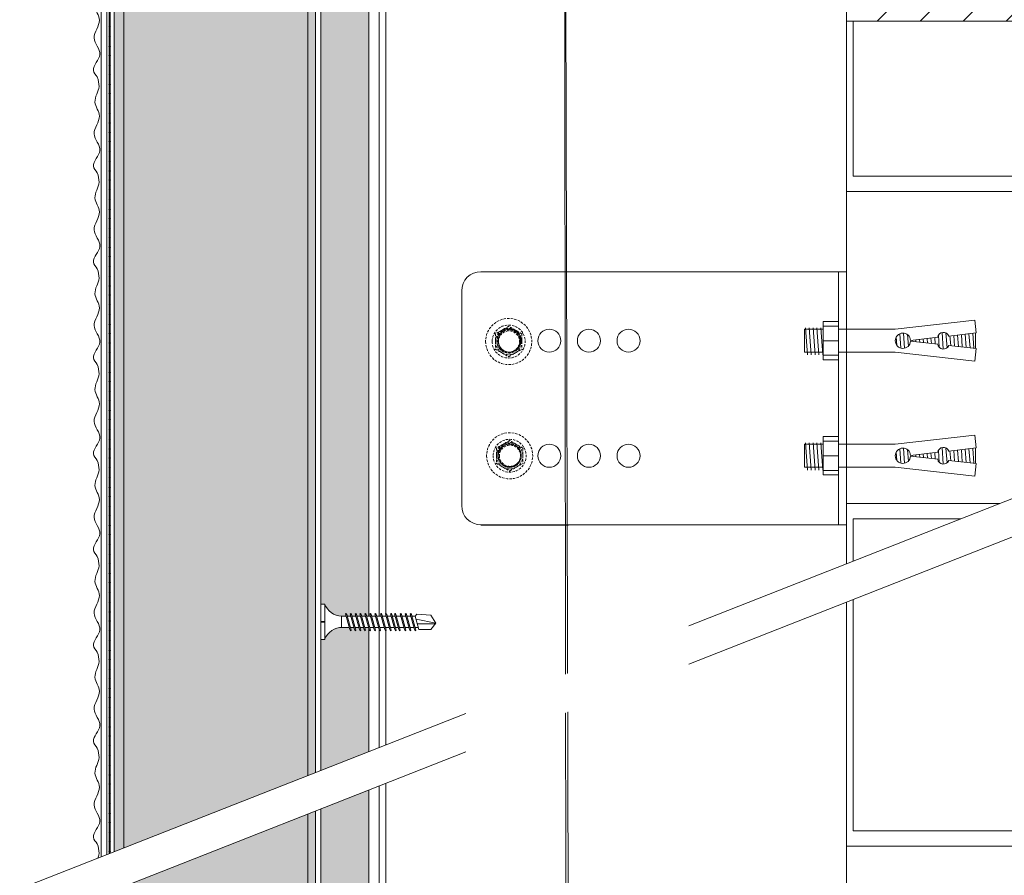
# Model space of a CAD drawing. Units: millimetres. Extents: x 494 to 6434, y 1457 to 6707.
# Drawn here: x 3016 to 3273, y 6118 to 6341 of the extents above; entities that cross this region are included whole.
import ezdxf

# ---------------------------------------------------------------- set-up
doc = ezdxf.new("R2010")
doc.units = ezdxf.units.MM
doc.linetypes.add('DASHED2', pattern=[0.375, 0.25, -0.125])
doc.linetypes.add('HIDDEN2', pattern=[0.1875, 0.125, -0.0625])
for name, color, linetype, lineweight in [('DLS_AlçıLevha', 7, 'Continuous', 13), ('DLS_Duvar_Mevcut', 251, 'Continuous', 0), ('DLS_Hatch', 252, 'Continuous', 0), ('DLS_Hatch_BOARDEX', 30, 'Continuous', 0), ('DLS_Hatch_Mantolama', 252, 'Continuous', 0), ('DLS_Insulation', 44, 'BATTING', 0), ('DLS_Multileader', 254, 'Continuous', 0), ('DLS_Profil', 4, 'Continuous', 0), ('DLS_Sembol', 1, 'Continuous', 0), ('DLS_Vida', 251, 'Continuous', 0)]:
    doc.layers.add(name, color=color, linetype=linetype, lineweight=lineweight)
doc.linetypes.add('BATTING', pattern='A,0.00254,-2.54,[134,ltypeshp.shx,S=2.54,R=0,X=-2.54,Y=0],-5.08,[134,ltypeshp.shx,S=2.54,R=180,X=2.54,Y=0],-2.54', length=10.16254)

# ---------------------------------------------------------------- blocks, each defined once
blk = doc.blocks.new('*U42')
h = blk.add_hatch(color=256)
h.dxf.hatch_style = 1
h.paths.add_polyline_path([(-52.5, 1225), (-52.5, 0), (-50, 0), (-50, 1225)])
h = blk.add_hatch()
h.set_pattern_fill('HONEY', color=256, scale=1.5)
h.set_pattern_definition([(0, (-38058.2494, -7536.4087), (7.14375, 4.12444597), [4.7625, -9.525]), (120, (-38058.2494, -7536.4087), (-7.14375, 4.124446), [4.7625, -9.525]), (60, (-38058.2494, -7536.4087), (2e-08, 8.24889196), [-9.525, 4.7625])])
h.paths.add_polyline_path([(-50, 0), (-2, 0), (-2, 1225), (-50, 1225)])
h = blk.add_hatch(color=256)
h.dxf.hatch_style = 1
h.paths.add_polyline_path([(-2, 0), (0, 0), (0, 1225), (-2, 1225)])
h = blk.add_hatch(color=254)
h.dxf.hatch_style = 1
edge = h.paths.add_edge_path()
edge.add_arc((-53.66, 1013.07), 0.215, 0, 360)
h = blk.add_hatch(color=254)
h.dxf.hatch_style = 1
edge = h.paths.add_edge_path()
edge.add_arc((-53.66, 1010.57), 0.215, 0, 360)
h = blk.add_hatch(color=254)
h.dxf.hatch_style = 1
edge = h.paths.add_edge_path()
edge.add_arc((-53.66, 1008.07), 0.215, 0, 360)
h = blk.add_hatch(color=254)
h.dxf.hatch_style = 1
edge = h.paths.add_edge_path()
edge.add_arc((-53.66, 1005.57), 0.215, 0, 360)
h = blk.add_hatch(color=254)
h.dxf.hatch_style = 1
edge = h.paths.add_edge_path()
edge.add_arc((-53.66, 1003.07), 0.215, 0, 360)
h = blk.add_hatch(color=254)
h.dxf.hatch_style = 1
edge = h.paths.add_edge_path()
edge.add_arc((-53.66, 1000.57), 0.215, 0, 360)
h = blk.add_hatch(color=254)
h.dxf.hatch_style = 1
edge = h.paths.add_edge_path()
edge.add_arc((-53.66, 998.07), 0.215, 0, 360)
h = blk.add_hatch(color=254)
h.dxf.hatch_style = 1
edge = h.paths.add_edge_path()
edge.add_arc((-53.66, 995.57), 0.215, 0, 360)
h = blk.add_hatch(color=254)
h.dxf.hatch_style = 1
edge = h.paths.add_edge_path()
edge.add_arc((-53.66, 993.07), 0.215, 0, 360)
h = blk.add_hatch(color=254)
h.dxf.hatch_style = 1
edge = h.paths.add_edge_path()
edge.add_arc((-53.66, 990.57), 0.215, 0, 360)
h = blk.add_hatch(color=254)
h.dxf.hatch_style = 1
edge = h.paths.add_edge_path()
edge.add_arc((-53.66, 988.07), 0.215, 0, 360)
h = blk.add_hatch(color=254)
h.dxf.hatch_style = 1
edge = h.paths.add_edge_path()
edge.add_arc((-53.66, 985.57), 0.215, 0, 360)
h = blk.add_hatch(color=254)
h.dxf.hatch_style = 1
edge = h.paths.add_edge_path()
edge.add_arc((-53.66, 983.07), 0.215, 0, 360)
h = blk.add_hatch(color=254)
h.dxf.hatch_style = 1
edge = h.paths.add_edge_path()
edge.add_arc((-53.66, 980.57), 0.215, 0, 360)
h = blk.add_hatch(color=254)
h.dxf.hatch_style = 1
edge = h.paths.add_edge_path()
edge.add_arc((-53.66, 978.07), 0.215, 0, 360)
h = blk.add_hatch(color=254)
h.dxf.hatch_style = 1
edge = h.paths.add_edge_path()
edge.add_arc((-53.66, 975.57), 0.215, 0, 360)
h = blk.add_hatch(color=254)
h.dxf.hatch_style = 1
edge = h.paths.add_edge_path()
edge.add_arc((-53.66, 973.07), 0.215, 0, 360)
h = blk.add_hatch(color=254)
h.dxf.hatch_style = 1
edge = h.paths.add_edge_path()
edge.add_arc((-53.66, 970.57), 0.215, 0, 360)
h = blk.add_hatch(color=254)
h.dxf.hatch_style = 1
edge = h.paths.add_edge_path()
edge.add_arc((-53.66, 968.07), 0.215, 0, 360)
h = blk.add_hatch(color=254)
h.dxf.hatch_style = 1
edge = h.paths.add_edge_path()
edge.add_arc((-53.66, 965.57), 0.215, 0, 360)
h = blk.add_hatch(color=254)
h.dxf.hatch_style = 1
edge = h.paths.add_edge_path()
edge.add_arc((-53.66, 963.07), 0.215, 0, 360)
h = blk.add_hatch(color=254)
h.dxf.hatch_style = 1
edge = h.paths.add_edge_path()
edge.add_arc((-53.66, 960.57), 0.215, 0, 360)
h = blk.add_hatch(color=254)
h.dxf.hatch_style = 1
edge = h.paths.add_edge_path()
edge.add_arc((-53.66, 958.07), 0.215, 0, 360)
h = blk.add_hatch(color=254)
h.dxf.hatch_style = 1
edge = h.paths.add_edge_path()
edge.add_arc((-53.66, 955.57), 0.215, 0, 360)
h = blk.add_hatch(color=254)
h.dxf.hatch_style = 1
edge = h.paths.add_edge_path()
edge.add_arc((-53.66, 953.07), 0.215, 0, 360)
h = blk.add_hatch(color=254)
h.dxf.hatch_style = 1
edge = h.paths.add_edge_path()
edge.add_arc((-53.66, 950.57), 0.215, 0, 360)
h = blk.add_hatch(color=254)
h.dxf.hatch_style = 1
edge = h.paths.add_edge_path()
edge.add_arc((-53.66, 948.07), 0.215, 0, 360)
h = blk.add_hatch(color=254)
h.dxf.hatch_style = 1
edge = h.paths.add_edge_path()
edge.add_arc((-53.66, 945.57), 0.215, 0, 360)
h = blk.add_hatch(color=254)
h.dxf.hatch_style = 1
edge = h.paths.add_edge_path()
edge.add_arc((-53.66, 943.07), 0.215, 0, 360)
h = blk.add_hatch(color=254)
h.dxf.hatch_style = 1
edge = h.paths.add_edge_path()
edge.add_arc((-53.66, 940.57), 0.215, 0, 360)
h = blk.add_hatch(color=254)
h.dxf.hatch_style = 1
edge = h.paths.add_edge_path()
edge.add_arc((-53.66, 938.07), 0.215, 0, 360)
h = blk.add_hatch(color=254)
h.dxf.hatch_style = 1
edge = h.paths.add_edge_path()
edge.add_arc((-53.66, 935.57), 0.215, 0, 360)
h = blk.add_hatch(color=254)
h.dxf.hatch_style = 1
edge = h.paths.add_edge_path()
edge.add_arc((-53.66, 933.07), 0.215, 0, 360)
h = blk.add_hatch(color=254)
h.dxf.hatch_style = 1
edge = h.paths.add_edge_path()
edge.add_arc((-53.66, 930.57), 0.215, 0, 360)
h = blk.add_hatch(color=254)
h.dxf.hatch_style = 1
edge = h.paths.add_edge_path()
edge.add_arc((-53.66, 928.07), 0.215, 0, 360)
h = blk.add_hatch(color=254)
h.dxf.hatch_style = 1
edge = h.paths.add_edge_path()
edge.add_arc((-53.66, 925.57), 0.215, 0, 360)
h = blk.add_hatch(color=254)
h.dxf.hatch_style = 1
edge = h.paths.add_edge_path()
edge.add_arc((-53.66, 923.07), 0.215, 0, 360)
h = blk.add_hatch(color=254)
h.dxf.hatch_style = 1
edge = h.paths.add_edge_path()
edge.add_arc((-53.66, 920.57), 0.215, 0, 360)
h = blk.add_hatch(color=254)
h.dxf.hatch_style = 1
edge = h.paths.add_edge_path()
edge.add_arc((-53.66, 918.07), 0.215, 0, 360)
h = blk.add_hatch(color=254)
h.dxf.hatch_style = 1
edge = h.paths.add_edge_path()
edge.add_arc((-53.66, 915.57), 0.215, 0, 360)
h = blk.add_hatch(color=254)
h.dxf.hatch_style = 1
edge = h.paths.add_edge_path()
edge.add_arc((-53.66, 913.07), 0.215, 0, 360)
h = blk.add_hatch(color=254)
h.dxf.hatch_style = 1
edge = h.paths.add_edge_path()
edge.add_arc((-53.66, 910.57), 0.215, 0, 360)
h = blk.add_hatch(color=254)
h.dxf.hatch_style = 1
edge = h.paths.add_edge_path()
edge.add_arc((-53.66, 908.07), 0.215, 0, 360)
h = blk.add_hatch(color=254)
h.dxf.hatch_style = 1
edge = h.paths.add_edge_path()
edge.add_arc((-53.66, 905.57), 0.215, 0, 360)
h = blk.add_hatch(color=254)
h.dxf.hatch_style = 1
edge = h.paths.add_edge_path()
edge.add_arc((-53.66, 903.07), 0.215, 0, 360)
h = blk.add_hatch(color=254)
h.dxf.hatch_style = 1
edge = h.paths.add_edge_path()
edge.add_arc((-53.66, 900.57), 0.215, 0, 360)
h = blk.add_hatch(color=254)
h.dxf.hatch_style = 1
edge = h.paths.add_edge_path()
edge.add_arc((-53.66, 898.07), 0.215, 0, 360)
h = blk.add_hatch(color=254)
h.dxf.hatch_style = 1
edge = h.paths.add_edge_path()
edge.add_arc((-53.66, 895.57), 0.215, 0, 360)
h = blk.add_hatch(color=254)
h.dxf.hatch_style = 1
edge = h.paths.add_edge_path()
edge.add_arc((-53.66, 893.07), 0.215, 0, 360)
h = blk.add_hatch(color=254)
h.dxf.hatch_style = 1
edge = h.paths.add_edge_path()
edge.add_arc((-53.66, 890.57), 0.215, 0, 360)
h = blk.add_hatch(color=254)
h.dxf.hatch_style = 1
edge = h.paths.add_edge_path()
edge.add_arc((-53.66, 888.07), 0.215, 0, 360)
h = blk.add_hatch(color=254)
h.dxf.hatch_style = 1
edge = h.paths.add_edge_path()
edge.add_arc((-53.66, 885.57), 0.215, 0, 360)
h = blk.add_hatch(color=254)
h.dxf.hatch_style = 1
edge = h.paths.add_edge_path()
edge.add_arc((-53.66, 883.07), 0.215, 0, 360)
h = blk.add_hatch(color=254)
h.dxf.hatch_style = 1
edge = h.paths.add_edge_path()
edge.add_arc((-53.66, 880.57), 0.215, 0, 360)
h = blk.add_hatch(color=254)
h.dxf.hatch_style = 1
edge = h.paths.add_edge_path()
edge.add_arc((-53.66, 878.07), 0.215, 0, 360)
h = blk.add_hatch(color=254)
h.dxf.hatch_style = 1
edge = h.paths.add_edge_path()
edge.add_arc((-53.66, 875.57), 0.215, 0, 360)
h = blk.add_hatch(color=254)
h.dxf.hatch_style = 1
edge = h.paths.add_edge_path()
edge.add_arc((-53.66, 873.07), 0.215, 0, 360)
h = blk.add_hatch(color=254)
h.dxf.hatch_style = 1
edge = h.paths.add_edge_path()
edge.add_arc((-53.66, 870.57), 0.215, 0, 360)
h = blk.add_hatch(color=254)
h.dxf.hatch_style = 1
edge = h.paths.add_edge_path()
edge.add_arc((-53.66, 868.07), 0.215, 0, 360)
h = blk.add_hatch(color=254)
h.dxf.hatch_style = 1
edge = h.paths.add_edge_path()
edge.add_arc((-53.66, 865.57), 0.215, 0, 360)
h = blk.add_hatch(color=254)
h.dxf.hatch_style = 1
edge = h.paths.add_edge_path()
edge.add_arc((-53.66, 863.07), 0.215, 0, 360)
h = blk.add_hatch(color=254)
h.dxf.hatch_style = 1
edge = h.paths.add_edge_path()
edge.add_arc((-53.66, 860.57), 0.215, 0, 360)
h = blk.add_hatch(color=254)
h.dxf.hatch_style = 1
edge = h.paths.add_edge_path()
edge.add_arc((-53.66, 858.07), 0.215, 0, 360)
h = blk.add_hatch(color=254)
h.dxf.hatch_style = 1
edge = h.paths.add_edge_path()
edge.add_arc((-53.66, 855.57), 0.215, 0, 360)
h = blk.add_hatch(color=254)
h.dxf.hatch_style = 1
edge = h.paths.add_edge_path()
edge.add_arc((-53.66, 853.07), 0.215, 0, 360)
h = blk.add_hatch(color=254)
h.dxf.hatch_style = 1
edge = h.paths.add_edge_path()
edge.add_arc((-53.66, 850.57), 0.215, 0, 360)
h = blk.add_hatch(color=254)
h.dxf.hatch_style = 1
edge = h.paths.add_edge_path()
edge.add_arc((-53.66, 848.07), 0.215, 0, 360)
h = blk.add_hatch(color=254)
h.dxf.hatch_style = 1
edge = h.paths.add_edge_path()
edge.add_arc((-53.66, 845.57), 0.215, 0, 360)
h = blk.add_hatch(color=254)
h.dxf.hatch_style = 1
edge = h.paths.add_edge_path()
edge.add_arc((-53.66, 843.07), 0.215, 0, 360)
h = blk.add_hatch(color=254)
h.dxf.hatch_style = 1
edge = h.paths.add_edge_path()
edge.add_arc((-53.66, 840.57), 0.215, 0, 360)
h = blk.add_hatch(color=254)
h.dxf.hatch_style = 1
edge = h.paths.add_edge_path()
edge.add_arc((-53.66, 838.07), 0.215, 0, 360)
h = blk.add_hatch(color=254)
h.dxf.hatch_style = 1
edge = h.paths.add_edge_path()
edge.add_arc((-53.66, 835.57), 0.215, 0, 360)
h = blk.add_hatch(color=254)
h.dxf.hatch_style = 1
edge = h.paths.add_edge_path()
edge.add_arc((-53.66, 833.07), 0.215, 0, 360)
h = blk.add_hatch(color=254)
h.dxf.hatch_style = 1
edge = h.paths.add_edge_path()
edge.add_arc((-53.66, 830.57), 0.215, 0, 360)
h = blk.add_hatch(color=254)
h.dxf.hatch_style = 1
edge = h.paths.add_edge_path()
edge.add_arc((-53.66, 828.07), 0.215, 0, 360)
h = blk.add_hatch(color=254)
h.dxf.hatch_style = 1
edge = h.paths.add_edge_path()
edge.add_arc((-53.66, 825.57), 0.215, 0, 360)
h = blk.add_hatch(color=254)
h.dxf.hatch_style = 1
edge = h.paths.add_edge_path()
edge.add_arc((-53.66, 823.07), 0.215, 0, 360)
h = blk.add_hatch(color=254)
h.dxf.hatch_style = 1
edge = h.paths.add_edge_path()
edge.add_arc((-53.66, 820.57), 0.215, 0, 360)
h = blk.add_hatch(color=254)
h.dxf.hatch_style = 1
edge = h.paths.add_edge_path()
edge.add_arc((-53.66, 818.07), 0.215, 0, 360)
h = blk.add_hatch(color=254)
h.dxf.hatch_style = 1
edge = h.paths.add_edge_path()
edge.add_arc((-53.66, 815.57), 0.215, 0, 360)
h = blk.add_hatch(color=254)
h.dxf.hatch_style = 1
edge = h.paths.add_edge_path()
edge.add_arc((-53.66, 813.07), 0.215, 0, 360)
h = blk.add_hatch(color=254)
h.dxf.hatch_style = 1
edge = h.paths.add_edge_path()
edge.add_arc((-53.66, 810.57), 0.215, 0, 360)
h = blk.add_hatch(color=254)
h.dxf.hatch_style = 1
edge = h.paths.add_edge_path()
edge.add_arc((-53.66, 808.07), 0.215, 0, 360)
h = blk.add_hatch(color=254)
h.dxf.hatch_style = 1
edge = h.paths.add_edge_path()
edge.add_arc((-53.66, 805.57), 0.215, 0, 360)
h = blk.add_hatch(color=254)
h.dxf.hatch_style = 1
edge = h.paths.add_edge_path()
edge.add_arc((-53.66, 803.07), 0.215, 0, 360)
h = blk.add_hatch(color=254)
h.dxf.hatch_style = 1
edge = h.paths.add_edge_path()
edge.add_arc((-53.66, 800.57), 0.215, 0, 360)
h = blk.add_hatch(color=254)
h.dxf.hatch_style = 1
edge = h.paths.add_edge_path()
edge.add_arc((-53.66, 798.07), 0.215, 0, 360)
h = blk.add_hatch(color=254)
h.dxf.hatch_style = 1
edge = h.paths.add_edge_path()
edge.add_arc((-53.66, 795.57), 0.215, 0, 360)
h = blk.add_hatch(color=254)
h.dxf.hatch_style = 1
edge = h.paths.add_edge_path()
edge.add_arc((-53.66, 793.07), 0.215, 0, 360)
for points in [[(-55.89, 1225), (-55.89, 0), (-54.39, 0), (-54.39, 1225)], [(-53.52, 1225), (-53.52, -0.04), (-53.8, -0.04), (-53.8, 1225)], [(-52.5, 1225), (-52.5, 0), (-50, 0), (-50, 1225)], [(-50, 0), (-2, 0), (-2, 1225), (-50, 1225)], [(-2, 0), (0, 0), (0, 1225), (-2, 1225)]]:
    blk.add_lwpolyline(points, close=True)
for centre in [(-53.66, 1013.07), (-53.66, 1010.57), (-53.66, 1008.07), (-53.66, 1005.57), (-53.66, 1003.07), (-53.66, 1000.57), (-53.66, 998.07), (-53.66, 995.57), (-53.66, 993.07), (-53.66, 990.57), (-53.66, 988.07), (-53.66, 985.57), (-53.66, 983.07), (-53.66, 980.57), (-53.66, 978.07), (-53.66, 975.57), (-53.66, 973.07), (-53.66, 970.57), (-53.66, 968.07), (-53.66, 965.57), (-53.66, 963.07), (-53.66, 960.57), (-53.66, 958.07), (-53.66, 955.57), (-53.66, 953.07), (-53.66, 950.57), (-53.66, 948.07), (-53.66, 945.57), (-53.66, 943.07), (-53.66, 940.57), (-53.66, 938.07), (-53.66, 935.57), (-53.66, 933.07), (-53.66, 930.57), (-53.66, 928.07), (-53.66, 925.57), (-53.66, 923.07), (-53.66, 920.57), (-53.66, 918.07), (-53.66, 915.57), (-53.66, 913.07), (-53.66, 910.57), (-53.66, 908.07), (-53.66, 905.57), (-53.66, 903.07), (-53.66, 900.57), (-53.66, 898.07), (-53.66, 895.57), (-53.66, 893.07), (-53.66, 890.57), (-53.66, 888.07), (-53.66, 885.57), (-53.66, 883.07), (-53.66, 880.57), (-53.66, 878.07), (-53.66, 875.57), (-53.66, 873.07), (-53.66, 870.57), (-53.66, 868.07), (-53.66, 865.57), (-53.66, 863.07), (-53.66, 860.57), (-53.66, 858.07), (-53.66, 855.57), (-53.66, 853.07), (-53.66, 850.57), (-53.66, 848.07), (-53.66, 845.57), (-53.66, 843.07), (-53.66, 840.57), (-53.66, 838.07), (-53.66, 835.57), (-53.66, 833.07), (-53.66, 830.57), (-53.66, 828.07), (-53.66, 825.57), (-53.66, 823.07), (-53.66, 820.57), (-53.66, 818.07), (-53.66, 815.57), (-53.66, 813.07), (-53.66, 810.57), (-53.66, 808.07), (-53.66, 805.57), (-53.66, 803.07), (-53.66, 800.57), (-53.66, 798.07), (-53.66, 795.57), (-53.66, 793.07)]:
    blk.add_circle(centre, 0.215)
at = {"color": 6, "transparency": 33554559}
for points in [[(-56.89, 1000), (-57.89, 1001.73), (-56.23, 1005.84), (-57.72, 1010.18), (-56.35, 1014.81), (-57.5, 1018.47), (-56.45, 1022.56), (-56.89, 1025)], [(-56.89, 975), (-57.89, 976.73), (-56.23, 980.84), (-57.72, 985.18), (-56.35, 989.81), (-57.5, 993.47), (-56.45, 997.56), (-56.89, 1000)], [(-56.89, 950), (-57.89, 951.73), (-56.23, 955.84), (-57.72, 960.18), (-56.35, 964.81), (-57.5, 968.47), (-56.45, 972.56), (-56.89, 975)], [(-56.89, 925), (-57.89, 926.73), (-56.23, 930.84), (-57.72, 935.18), (-56.35, 939.81), (-57.5, 943.47), (-56.45, 947.56), (-56.89, 950)], [(-56.89, 900), (-57.89, 901.73), (-56.23, 905.84), (-57.72, 910.18), (-56.35, 914.81), (-57.5, 918.47), (-56.45, 922.56), (-56.89, 925)], [(-56.89, 875), (-57.89, 876.73), (-56.23, 880.84), (-57.72, 885.18), (-56.35, 889.81), (-57.5, 893.47), (-56.45, 897.56), (-56.89, 900)], [(-56.89, 850), (-57.89, 851.73), (-56.23, 855.84), (-57.72, 860.18), (-56.35, 864.81), (-57.5, 868.47), (-56.45, 872.56), (-56.89, 875)], [(-56.89, 825), (-57.89, 826.73), (-56.23, 830.84), (-57.72, 835.18), (-56.35, 839.81), (-57.5, 843.47), (-56.45, 847.56), (-56.89, 850)], [(-56.89, 800), (-57.89, 801.73), (-56.23, 805.84), (-57.72, 810.18), (-56.35, 814.81), (-57.5, 818.47), (-56.45, 822.56), (-56.89, 825)], [(-56.89, 775), (-57.89, 776.73), (-56.23, 780.84), (-57.72, 785.18), (-56.35, 789.81), (-57.5, 793.47), (-56.45, 797.56), (-56.89, 800)]]:
    blk.add_spline(points, degree=3, dxfattribs=at)
blk = doc.blocks.new('*U56')
at = {"layer": 'DLS_Hatch_BOARDEX'}
h = blk.add_hatch(dxfattribs=at)
h.set_pattern_fill('AR-SAND', color=256, scale=0.01, style=0)
h.set_pattern_definition([(37.5, (-100.95805, 0), (-0.0160003, 0.4894132), [0, -0.38608, 0, -0.4318, 0, -0.41275]), (7.5, (-100.95805, 0), (0.4495233, 0.716825), [0, -0.20828, 0, -0.34798, 0, -0.13335]), (327.5, (-101.27047, 0), (0.7909924, 0.0014372), [0, -0.127, 0, -0.4572, 0, -0.5969]), (317.5, (-101.2705, 0), (0.7635565, 0.2229293), [0, -0.0635, 0, -0.29972, 0, -0.3429])])
h.paths.add_polyline_path([(27.597, 1.25), (-73.52, 1.25), (-73.52, 0), (27.597, 0)])
at = {"layer": 'DLS_AlçıLevha'}
blk.add_lwpolyline([(27.597, 1.25), (-73.52, 1.25), (-73.52, 0), (27.597, 0)], close=True, dxfattribs=at)
blk = doc.blocks.new('DLS_Vida_BOARDEX_30')
blk.add_wipeout([(-0.1, 0), (-0.126, 0.06), (-0.171, 0.126), (-0.223, 0.184), (-0.295, 0.237), (-0.354, 0.268), (-0.425, 0.296), (-0.502, 0.311), (-0.566, 0.312), (-0.738, 0.312), (-0.753, 0.256), (-0.772, 0.225), (-0.787, 0.241), (-0.767, 0.312), (-0.865, 0.312), (-0.88, 0.256), (-0.899, 0.225), (-0.914, 0.241), (-0.894, 0.312), (-0.992, 0.312), (-1.007, 0.256), (-1.026, 0.225), (-1.041, 0.241), (-1.021, 0.312), (-1.119, 0.312), (-1.134, 0.256), (-1.153, 0.225), (-1.168, 0.241), (-1.148, 0.312), (-1.246, 0.312), (-1.261, 0.256), (-1.28, 0.225), (-1.295, 0.241), (-1.275, 0.312), (-1.373, 0.312), (-1.388, 0.256), (-1.407, 0.225), (-1.422, 0.241), (-1.402, 0.312), (-1.506, 0.312), (-1.521, 0.256), (-1.54, 0.225), (-1.555, 0.241), (-1.535, 0.312), (-1.654, 0.312), (-1.67, 0.256), (-1.688, 0.225), (-1.704, 0.241), (-1.684, 0.312), (-1.781, 0.312), (-1.797, 0.256), (-1.815, 0.225), (-1.831, 0.241), (-1.811, 0.312), (-1.914, 0.312), (-1.93, 0.256), (-1.948, 0.225), (-1.964, 0.241), (-1.944, 0.312), (-2.019, 0.312), (-2.035, 0.256), (-2.053, 0.225), (-2.069, 0.241), (-2.049, 0.312), (-2.168, 0.312), (-2.184, 0.256), (-2.202, 0.225), (-2.218, 0.241), (-2.198, 0.312), (-2.295, 0.312), (-2.311, 0.256), (-2.329, 0.225), (-2.345, 0.241), (-2.325, 0.312), (-2.428, 0.312), (-2.444, 0.256), (-2.462, 0.225), (-2.478, 0.241), (-2.458, 0.312), (-2.536, 0.312), (-2.555, 0.256), (-2.867, 0.256), (-3, 0.424), (-2.867, 0.633), (-2.503, 0.66), (-2.459, 0.607), (-2.375, 0.607), (-2.364, 0.648), (-2.346, 0.679), (-2.33, 0.663), (-2.346, 0.607), (-2.242, 0.607), (-2.231, 0.648), (-2.213, 0.679), (-2.197, 0.663), (-2.213, 0.607), (-2.115, 0.607), (-2.104, 0.648), (-2.086, 0.679), (-2.07, 0.663), (-2.086, 0.607), (-1.967, 0.607), (-1.956, 0.648), (-1.937, 0.679), (-1.922, 0.663), (-1.937, 0.607), (-1.862, 0.607), (-1.851, 0.648), (-1.832, 0.679), (-1.817, 0.663), (-1.832, 0.607), (-1.729, 0.607), (-1.718, 0.648), (-1.699, 0.679), (-1.684, 0.663), (-1.699, 0.607), (-1.602, 0.607), (-1.591, 0.648), (-1.572, 0.679), (-1.557, 0.663), (-1.572, 0.607), (-1.453, 0.607), (-1.442, 0.648), (-1.424, 0.679), (-1.408, 0.663), (-1.424, 0.607), (-1.32, 0.607), (-1.309, 0.648), (-1.291, 0.679), (-1.275, 0.663), (-1.291, 0.607), (-1.193, 0.607), (-1.182, 0.648), (-1.164, 0.679), (-1.148, 0.663), (-1.164, 0.607), (-1.066, 0.608), (-1.055, 0.648), (-1.037, 0.679), (-1.021, 0.663), (-1.037, 0.608), (-0.939, 0.608), (-0.928, 0.648), (-0.91, 0.679), (-0.894, 0.663), (-0.91, 0.608), (-0.812, 0.608), (-0.801, 0.648), (-0.783, 0.679), (-0.767, 0.663), (-0.783, 0.608), (-0.685, 0.608), (-0.674, 0.648), (-0.656, 0.679), (-0.64, 0.663), (-0.656, 0.608), (-0.54, 0.608), (-0.485, 0.615), (-0.425, 0.627), (-0.351, 0.656), (-0.3, 0.681), (-0.24, 0.723), (-0.186, 0.776), (-0.128, 0.858), (-0.1, 0.92), (0, 0.92), (0, 0.47), (-0.1, 0.47), (-0.1, 0.45), (0, 0.45), (0, 0)])
for p, q in [((-0.1, 0.92), (-0.1, 0)), ((0, 0.92), (0, 0.47)), ((-3, 0.424), (-2.482, 0.525)), ((-2.459, 0.607), (-2.555, 0.256)), ((-2.503, 0.66), (-2.459, 0.607)), ((-2.364, 0.648), (-2.478, 0.241)), ((-2.375, 0.607), (-2.459, 0.607)), ((-2.33, 0.663), (-2.444, 0.256)), ((-2.364, 0.648), (-2.346, 0.679)), ((-2.346, 0.679), (-2.33, 0.663)), ((-2.242, 0.607), (-2.346, 0.607)), ((-2.231, 0.648), (-2.345, 0.241)), ((-2.197, 0.663), (-2.311, 0.256)), ((-2.231, 0.648), (-2.213, 0.679)), ((-2.104, 0.648), (-2.218, 0.241)), ((-2.213, 0.679), (-2.197, 0.663)), ((-2.115, 0.607), (-2.213, 0.607)), ((-2.07, 0.663), (-2.184, 0.256)), ((-2.086, 0.679), (-2.104, 0.648)), ((-2.086, 0.679), (-2.07, 0.663)), ((-1.967, 0.607), (-2.086, 0.607)), ((-1.956, 0.648), (-2.069, 0.241)), ((-1.922, 0.663), (-2.035, 0.256)), ((-1.851, 0.648), (-1.964, 0.241)), ((-1.956, 0.648), (-1.937, 0.679)), ((-1.937, 0.679), (-1.922, 0.663)), ((-1.862, 0.607), (-1.937, 0.607)), ((-1.817, 0.663), (-1.93, 0.256)), ((-1.851, 0.648), (-1.832, 0.679)), ((-1.832, 0.679), (-1.817, 0.663)), ((-1.729, 0.607), (-1.832, 0.607)), ((-1.718, 0.648), (-1.831, 0.241)), ((-1.684, 0.663), (-1.797, 0.256)), ((-1.731, 0.607), (-1.737, 0.607)), ((-1.718, 0.648), (-1.699, 0.679)), ((-1.591, 0.648), (-1.704, 0.241)), ((-1.699, 0.679), (-1.684, 0.663)), ((-1.602, 0.607), (-1.699, 0.607)), ((-1.557, 0.663), (-1.67, 0.256)), ((-1.572, 0.679), (-1.591, 0.648)), ((-1.572, 0.679), (-1.557, 0.663)), ((-1.453, 0.607), (-1.572, 0.607)), ((-1.442, 0.648), (-1.555, 0.241)), ((-1.408, 0.663), (-1.521, 0.256)), ((-1.442, 0.648), (-1.424, 0.679)), ((-1.424, 0.679), (-1.408, 0.663)), ((-1.32, 0.607), (-1.424, 0.607)), ((-1.309, 0.648), (-1.422, 0.241)), ((-1.275, 0.663), (-1.388, 0.256)), ((-1.309, 0.648), (-1.291, 0.679)), ((-1.182, 0.648), (-1.295, 0.241)), ((-1.291, 0.679), (-1.275, 0.663)), ((-1.193, 0.607), (-1.291, 0.607)), ((-1.148, 0.663), (-1.261, 0.256)), ((-1.164, 0.679), (-1.182, 0.648)), ((-1.055, 0.648), (-1.168, 0.241)), ((-1.164, 0.679), (-1.148, 0.663)), ((-1.066, 0.608), (-1.164, 0.607)), ((-1.021, 0.663), (-1.134, 0.256)), ((-1.037, 0.679), (-1.055, 0.648)), ((-0.928, 0.648), (-1.041, 0.241)), ((-1.037, 0.679), (-1.021, 0.663)), ((-0.939, 0.608), (-1.037, 0.608)), ((-0.894, 0.663), (-1.007, 0.256)), ((-0.91, 0.679), (-0.928, 0.648)), ((-0.801, 0.648), (-0.914, 0.241)), ((-0.91, 0.679), (-0.894, 0.663)), ((-0.812, 0.608), (-0.91, 0.608)), ((-0.767, 0.663), (-0.88, 0.256)), ((-0.783, 0.679), (-0.801, 0.648)), ((-0.674, 0.648), (-0.787, 0.241)), ((-0.783, 0.679), (-0.767, 0.663)), ((-0.685, 0.608), (-0.783, 0.608)), ((-0.64, 0.663), (-0.753, 0.256)), ((-0.656, 0.679), (-0.674, 0.648)), ((-0.656, 0.679), (-0.64, 0.663)), ((-0.54, 0.608), (-0.656, 0.608)), ((-0.54, 0.608), (-0.54, 0.312)), ((-2.513, 0.409), (-2.988, 0.409)), ((-2.458, 0.312), (-2.536, 0.312)), ((-2.325, 0.312), (-2.428, 0.312)), ((-2.198, 0.312), (-2.295, 0.312)), ((-2.049, 0.312), (-2.168, 0.312)), ((-1.944, 0.312), (-2.019, 0.312)), ((-1.812, 0.312), (-1.914, 0.312)), ((-1.811, 0.312), (-1.812, 0.312)), ((-1.684, 0.312), (-1.781, 0.312)), ((-1.535, 0.312), (-1.654, 0.312)), ((-1.402, 0.312), (-1.506, 0.312)), ((-1.275, 0.312), (-1.373, 0.312)), ((-1.148, 0.312), (-1.246, 0.312)), ((-1.021, 0.312), (-1.119, 0.312)), ((-0.894, 0.312), (-0.992, 0.312)), ((-0.767, 0.312), (-0.865, 0.312)), ((-0.566, 0.312), (-0.738, 0.312)), ((0, 0.47), (-0.1, 0.47)), ((-0.1, 0.45), (0, 0.45)), ((0, 0.45), (0, 0)), ((-2.478, 0.241), (-2.462, 0.225)), ((-2.462, 0.225), (-2.444, 0.256)), ((-2.345, 0.241), (-2.329, 0.225)), ((-2.329, 0.225), (-2.311, 0.256)), ((-2.218, 0.241), (-2.202, 0.225)), ((-2.202, 0.225), (-2.184, 0.256)), ((-2.069, 0.241), (-2.053, 0.225)), ((-2.053, 0.225), (-2.035, 0.256)), ((-1.964, 0.241), (-1.948, 0.225)), ((-1.948, 0.225), (-1.93, 0.256)), ((-1.831, 0.241), (-1.815, 0.225)), ((-1.815, 0.225), (-1.797, 0.256)), ((-1.704, 0.241), (-1.688, 0.225)), ((-1.688, 0.225), (-1.67, 0.256)), ((-1.555, 0.241), (-1.54, 0.225)), ((-1.54, 0.225), (-1.521, 0.256)), ((-1.422, 0.241), (-1.407, 0.225)), ((-1.407, 0.225), (-1.388, 0.256)), ((-1.295, 0.241), (-1.28, 0.225)), ((-1.28, 0.225), (-1.261, 0.256)), ((-1.168, 0.241), (-1.153, 0.225)), ((-1.153, 0.225), (-1.134, 0.256)), ((-1.041, 0.241), (-1.026, 0.225)), ((-1.026, 0.225), (-1.007, 0.256)), ((-0.914, 0.241), (-0.899, 0.225)), ((-0.899, 0.225), (-0.88, 0.256)), ((-0.787, 0.241), (-0.772, 0.225)), ((-0.772, 0.225), (-0.753, 0.256)), ((0, 0), (-0.1, 0))]:
    blk.add_line(p, q)
for points in [[(0, 0.92), (-0.1, 0.92)], [(-2.503, 0.66), (-2.867, 0.633), (-3, 0.424)], [(-2.555, 0.256), (-2.867, 0.256), (-3, 0.424)]]:
    blk.add_lwpolyline(points)
for centre, start, end in [((-0.558, 1.099), 272.1282, 338.6164), ((-0.558, -0.179), 21.3836, 90.9393)]:
    blk.add_arc(centre, 0.492, start, end)
blk = doc.blocks.new('DLS_LBraket100_Kesit_Boardex')
for p, q in [((-28, 100.36), (28, 100.36)), ((-33, 95.36), (-33, 0)), ((33, 95.36), (33, 0))]:
    blk.add_line(p, q)
at = {"ltscale": 0.5}
for p, q in [((33, 2.11), (-33, 2.11)), ((33, 0), (-33, 0))]:
    blk.add_line(p, q, dxfattribs=at)
for centre in [(-15, 87.86), (15, 87.86), (-15, 77.52), (15, 77.52), (-15, 67.19), (15, 67.19), (-15, 56.86), (15, 56.86)]:
    blk.add_circle(centre, 3)
for centre, start, end in [((-28, 95.36), 90, 180), ((28, 95.36), 0, 90)]:
    blk.add_arc(centre, 5, start, end)
blk = doc.blocks.new('DLS_Vida_DRILLEX_Sapkalı')
at = {"linetype": 'HIDDEN2', "ltscale": 0.5}
for centre, radius in [((0, 0), 0.602), ((0, 0), 0.43), ((-0.007, -0.02), 0.303), ((0, 0), 0.303), ((0.008, 0), 0.276)]:
    blk.add_circle(centre, radius, dxfattribs=at)
for start, end in [(120, 180), (60, 120), (0, 60), (180, 240), (300, 0), (240, 300)]:
    blk.add_arc((0, 0), 0.344, start, end, dxfattribs=at)
for points in [[(-0.344, 0.198), (-0.288, 0.231), (-0.23, 0.264), (-0.172, 0.298)], [(0, 0.397), (0, 0.397), (0, 0.403), (0, 0.412)], [(0, 0.397), (0.056, 0.364), (0.113, 0.332), (0.172, 0.298)], [(-0.344, 0.198), (-0.344, 0.198), (-0.349, 0.202), (-0.357, 0.206)], [(0.344, 0.198), (0.344, 0.198), (0.349, 0.202), (0.357, 0.206)], [(-0.344, -0.198), (-0.344, -0.198), (-0.349, -0.202), (-0.357, -0.206)], [(0.344, -0.198), (0.288, -0.231), (0.23, -0.264), (0.172, -0.298)], [(0.344, -0.198), (0.344, -0.198), (0.349, -0.202), (0.357, -0.206)], [(0, -0.397), (-0.056, -0.364), (-0.113, -0.332), (-0.172, -0.298)], [(0, -0.397), (0, -0.397), (0, -0.403), (0, -0.412)]]:
    blk.add_open_spline(points, degree=3, dxfattribs=at)
for points in [[(-0.172, 0.298), (-0.143, 0.315), (-0.114, 0.331), (-0.056, 0.364), (-0.028, 0.381), (0, 0.397)], [(0.172, 0.298), (0.201, 0.281), (0.23, 0.264), (0.287, 0.231), (0.316, 0.215), (0.344, 0.198)], [(-0.344, 0), (-0.344, 0.034), (-0.344, 0.068), (-0.344, 0.134), (-0.344, 0.166), (-0.344, 0.198)], [(-0.344, -0.198), (-0.344, -0.166), (-0.344, -0.133), (-0.344, -0.067), (-0.344, -0.034), (-0.344, 0)], [(0.344, 0), (0.344, 0.034), (0.344, 0.068), (0.344, 0.134), (0.344, 0.166), (0.344, 0.198)], [(0.344, -0.198), (0.344, -0.166), (0.344, -0.133), (0.344, -0.067), (0.344, -0.034), (0.344, 0)], [(-0.172, -0.298), (-0.201, -0.281), (-0.23, -0.264), (-0.287, -0.231), (-0.316, -0.215), (-0.344, -0.198)], [(0.172, -0.298), (0.143, -0.315), (0.114, -0.331), (0.056, -0.364), (0.028, -0.381), (0, -0.397)]]:
    blk.add_open_spline(points, degree=3, knots=[0, 0, 0, 0, 0.5, 0.5, 1, 1, 1, 1], dxfattribs=at)
blk = doc.blocks.new('DLS_LBraket_Kesit_Set')
at = {"layer": 'DLS_Profil', "rotation": 90}
blk.add_blockref('DLS_LBraket100_Kesit_Boardex', (0, 0), dxfattribs=at)
at = {"layer": 'DLS_Vida', "xscale": 10, "yscale": 10, "zscale": 10}
for p in [(-87.86, 15), (-88.11, -14.79)]:
    blk.add_blockref('DLS_Vida_DRILLEX_Sapkalı', p, dxfattribs=at)
blk = doc.blocks.new('DLS_ÇelikDübel')
for p, q in [((14.8, 3), (35.59, 5.34)), ((14.8, 3), (35.59, 5.34)), ((14.8, 3), (35.59, 5.34)), ((35.96, 2.03), (35.59, 5.34)), ((35.96, 2.03), (35.59, 5.34)), ((35.96, 2.03), (35.59, 5.34)), ((-8.83, 3), (-8.83, -3)), ((-8.83, 3), (-3.99, 3)), ((-8.83, 3), (-8.83, -3)), ((-8.83, 3), (-3.99, 3)), ((-8.83, 3), (-8.83, -3)), ((-8.83, 3), (-3.99, 3)), ((-8.83, 3), (-8.83, -3)), ((-8.83, 3), (-3.99, 3)), ((-8.83, 3), (-8.83, -3)), ((-8.83, 3), (-3.99, 3)), ((-8.61, 3.37), (-8.08, -3.72)), ((-8.61, 3.37), (-8.08, -3.72)), ((-8.61, 3.37), (-8.08, -3.72)), ((-8.61, 3.37), (-8.08, -3.72)), ((-8.61, 3.37), (-8.08, -3.72)), ((-7.61, 3.37), (-7.08, -3.72)), ((-7.61, 3.37), (-7.08, -3.72)), ((-7.61, 3.37), (-7.08, -3.72)), ((-7.61, 3.37), (-7.08, -3.72)), ((-7.61, 3.37), (-7.08, -3.72)), ((-6.61, 3.37), (-6.08, -3.72)), ((-6.61, 3.37), (-6.08, -3.72)), ((-6.61, 3.37), (-6.08, -3.72)), ((-6.61, 3.37), (-6.08, -3.72)), ((-6.61, 3.37), (-6.08, -3.72)), ((-5.61, 3.37), (-5.08, -3.72)), ((-5.61, 3.37), (-5.08, -3.72)), ((-5.61, 3.37), (-5.08, -3.72)), ((-5.61, 3.37), (-5.08, -3.72)), ((-5.61, 3.37), (-5.08, -3.72)), ((-4.61, 3.37), (-4.08, -3.72)), ((-4.61, 3.37), (-4.08, -3.72)), ((-4.61, 3.37), (-4.08, -3.72)), ((-4.61, 3.37), (-4.08, -3.72)), ((-4.61, 3.37), (-4.08, -3.72)), ((-3.99, 5), (0, 5)), ((-3.99, 5), (-3.99, -5)), ((-3.99, 5), (0, 5)), ((-3.99, 5), (0, 5)), ((-3.99, 5), (-3.99, -5)), ((-3.99, 5), (0, 5)), ((-3.99, 5), (-3.99, -5)), ((-3.99, 5), (0, 5)), ((-3.99, 5), (0, 5)), ((-3.99, 5), (-3.99, -5)), ((-3.99, 5), (0, 5)), ((-3.99, 5), (-3.99, -5)), ((-3.99, 3.8), (0, 3.8)), ((-3.99, 3.8), (0, 3.8)), ((-3.99, 3.8), (0, 3.8)), ((-3.99, 3.8), (0, 3.8)), ((-3.99, 3.8), (0, 3.8)), ((-3.99, 3.8), (0, 3.8)), ((-3.99, 3.8), (0, 3.8)), ((0, -5), (0, 5)), ((0, -5), (0, 5)), ((0, -5), (0, 5)), ((0, -5), (0, 5)), ((0, -5), (0, 5)), ((0, -5), (0, 5)), ((0, -5), (0, 5)), ((0, 3), (14.8, 3)), ((0, 3), (14.8, 3)), ((0, 3), (14.8, 3)), ((-3.99, 0), (0, 0)), ((-3.99, 0), (0, 0)), ((-3.99, 0), (0, 0)), ((-3.99, 0), (0, 0)), ((-3.99, 0), (0, 0)), ((-3.99, 0), (0, 0)), ((-3.99, 0), (0, 0)), ((15.06, 0.98), (15.22, -1.23)), ((15.06, 0.98), (15.22, -1.23)), ((15.06, 0.98), (15.22, -1.23)), ((15.99, 1.83), (16.27, -1.93)), ((15.99, 1.83), (16.27, -1.93)), ((15.99, 1.83), (16.27, -1.93)), ((16.98, 1.99), (17.27, -1.94)), ((16.98, 1.99), (17.27, -1.94)), ((16.98, 1.99), (17.27, -1.94)), ((18.01, 1.59), (18.23, -1.4)), ((18.01, 1.59), (18.23, -1.4)), ((18.01, 1.59), (18.23, -1.4)), ((18.8, 0.1), (25.89, 0.9)), ((18.8, 0.1), (25.89, 0.9)), ((18.8, 0.1), (25.89, 0.9)), ((19.17, 0.14), (19.19, -0.14)), ((19.17, 0.14), (19.19, -0.14)), ((19.17, 0.14), (19.19, -0.14)), ((20.16, 0.25), (20.2, -0.26)), ((20.16, 0.25), (20.2, -0.26)), ((20.16, 0.25), (20.2, -0.26)), ((21.15, 0.36), (21.21, -0.37)), ((21.15, 0.36), (21.21, -0.37)), ((21.15, 0.36), (21.21, -0.37)), ((22.14, 0.48), (22.21, -0.48)), ((22.14, 0.48), (22.21, -0.48)), ((22.14, 0.48), (22.21, -0.48)), ((23.13, 0.59), (23.22, -0.6)), ((23.13, 0.59), (23.22, -0.6)), ((23.13, 0.59), (23.22, -0.6)), ((24.13, 0.7), (24.23, -0.71)), ((24.13, 0.7), (24.23, -0.71)), ((24.13, 0.7), (24.23, -0.71)), ((25.12, 0.81), (25.24, -0.82)), ((25.12, 0.81), (25.24, -0.82)), ((25.12, 0.81), (25.24, -0.82)), ((26.07, 1.41), (26.31, -1.72)), ((26.07, 1.41), (26.31, -1.72)), ((26.07, 1.41), (26.31, -1.72)), ((27.02, 2.12), (27.34, -2.17)), ((27.02, 2.12), (27.34, -2.17)), ((27.02, 2.12), (27.34, -2.17)), ((28.03, 2.02), (28.32, -1.83)), ((28.03, 2.02), (28.32, -1.83)), ((28.03, 2.02), (28.32, -1.83)), ((28.77, 1.22), (35.96, 2.03)), ((28.77, 1.22), (35.96, 2.03)), ((28.77, 1.22), (35.96, 2.03)), ((29.08, 1.26), (29.27, -1.28)), ((29.08, 1.26), (29.27, -1.28)), ((29.08, 1.26), (29.27, -1.28)), ((30.08, 1.37), (30.28, -1.39)), ((30.08, 1.37), (30.28, -1.39)), ((30.08, 1.37), (30.28, -1.39)), ((31.07, 1.48), (31.29, -1.51)), ((31.07, 1.48), (31.29, -1.51)), ((31.07, 1.48), (31.29, -1.51)), ((32.06, 1.59), (32.3, -1.62)), ((32.06, 1.59), (32.3, -1.62)), ((32.06, 1.59), (32.3, -1.62)), ((33.05, 1.71), (33.31, -1.73)), ((33.05, 1.71), (33.31, -1.73)), ((33.05, 1.71), (33.31, -1.73)), ((34.04, 1.82), (34.32, -1.85)), ((34.04, 1.82), (34.32, -1.85)), ((34.04, 1.82), (34.32, -1.85)), ((35.03, 1.93), (35.32, -1.96)), ((35.03, 1.93), (35.32, -1.96)), ((35.03, 1.93), (35.32, -1.96)), ((35.77, 2.01), (35.77, -2.01)), ((35.77, 2.01), (35.77, -2.01)), ((35.77, 2.01), (35.77, -2.01)), ((18.8, -0.1), (25.89, -0.9)), ((18.8, -0.1), (25.89, -0.9)), ((18.8, -0.1), (25.89, -0.9)), ((28.77, -1.22), (35.96, -2.03)), ((28.77, -1.22), (35.96, -2.03)), ((28.77, -1.22), (35.96, -2.03)), ((35.96, -2.03), (35.59, -5.34)), ((35.96, -2.03), (35.59, -5.34)), ((35.96, -2.03), (35.59, -5.34)), ((-8.83, -3), (-3.99, -3)), ((-8.83, -3), (-3.99, -3)), ((-8.83, -3), (-3.99, -3)), ((-8.83, -3), (-3.99, -3)), ((-8.83, -3), (-3.99, -3)), ((-3.99, -3.8), (0, -3.8)), ((-3.99, -3.8), (0, -3.8)), ((-3.99, -3.8), (0, -3.8)), ((-3.99, -3.8), (0, -3.8)), ((-3.99, -3.8), (0, -3.8)), ((-3.99, -3.8), (0, -3.8)), ((-3.99, -3.8), (0, -3.8)), ((-3.99, -5), (0, -5)), ((-3.99, -5), (0, -5)), ((-3.99, -5), (0, -5)), ((-3.99, -5), (0, -5)), ((-3.99, -5), (0, -5)), ((-3.99, -5), (0, -5)), ((-3.99, -5), (0, -5)), ((0, -3), (14.8, -3)), ((0, -3), (14.8, -3)), ((0, -3), (14.8, -3)), ((14.8, -3), (35.59, -5.34)), ((14.8, -3), (35.59, -5.34)), ((14.8, -3), (35.59, -5.34))]:
    blk.add_line(p, q)
for centre, radius, start, end in [((16.8, 0), 2, 2.8066, 357.1934), ((16.8, 0), 2, 2.8066, 357.1934), ((16.8, 0), 2, 2.8066, 357.1934), ((27.37, 0.67), 1.5, 21.7331, 171.1339), ((27.37, 0.67), 1.5, 21.7331, 171.1339), ((27.37, 0.67), 1.5, 21.7331, 171.1339), ((27.37, -0.67), 1.5, 188.8661, 338.2669), ((27.37, -0.67), 1.5, 188.8661, 338.2669), ((27.37, -0.67), 1.5, 188.8661, 338.2669)]:
    blk.add_arc(centre, radius, start, end)
blk = doc.blocks.new('DLS_Wipeout')
blk.add_wipeout([(13.933, -5.786), (13.933, -4.786), (-25.263, -20.195), (-25.263, -21.195)]).dxf.layer = 'DLS_Multileader'
at = {"layer": 'DLS_Multileader', "linetype": 'DASHED2', "ltscale": 50}
for p, q in [((-25.263, -20.195), (13.933, -4.786)), ((-25.263, -21.195), (13.933, -5.786))]:
    blk.add_line(p, q, dxfattribs=at)

msp = doc.modelspace()

# ---------------------------------------------------------------- hatches: boundary and pattern name
at = {"layer": 'DLS_Duvar_Mevcut'}
h = msp.add_hatch(dxfattribs=at)
h.set_pattern_fill('AR-B816C', color=256, scale=0.42)
h.set_pattern_definition([(0, (3233.27, 5527.855), (85.344, 85.344), [166.688, -4]), (0, (3147.92, 5531.856), (85.344, 85.344), [166.688, -4]), (90, (3233.27, 5527.855), (-85.344, 85.344), [-89.344, 81.344]), (90, (3229.27, 5527.855), (-85.344, 85.344), [-89.344, 81.344])])
h.paths.add_polyline_path([(3231.58, 5527.86), (3401.58, 5527.86), (3401.58, 6340.42), (3231.58, 6340.42)])
at = {"layer": 'DLS_Hatch'}
h = msp.add_hatch(dxfattribs=at)
h.set_pattern_fill('TRANS', color=256, scale=2.5, angle=45, style=0)
h.set_pattern_definition([(45, (-259.786, 416.429), (-11.22532, 11.22532), []), (45, (-265.399, 422.041), (-11.22532, 11.22532), [7.9375, -7.9375])])
h.paths.add_polyline_path([(3523.28, 5447.86), (3431.58, 5447.86), (3431.58, 5327.86), (3093.89, 5327.88), (3093.89, 5527.88), (3523.28, 5527.86)])
h.paths.add_polyline_path([(3231.58, 6540.42), (3231.58, 6340.42), (3523.28, 6340.42), (3523.28, 6420.42), (3431.58, 6420.42), (3431.58, 6540.42)])

# ---------------------------------------------------------------- linework, layer by layer
at = {"layer": 'DLS_Duvar_Mevcut'}
msp.add_line((3231.58, 5527.86), (3231.58, 6340.42), dxfattribs=at)
at = {"layer": 'DLS_Hatch'}
for p, q in [((3231.58, 6540.42), (3231.58, 6340.42)), ((3231.58, 6340.42), (3523.28, 6340.42))]:
    msp.add_line(p, q, dxfattribs=at)
at = {"layer": 'DLS_Insulation', "ltscale": 4.5, "transparency": 33554559}
msp.add_lwpolyline([(3159.08, 5527.86), (3157.83, 6540.42)], dxfattribs=at)
at = {"layer": 'DLS_Profil'}
for p, q in [((3109.68, 6540.42), (3109.68, 6076.87)), ((3111.39, 6540.42), (3111.39, 6077.15)), ((3157.83, 6540.42), (3159.08, 6077.29))]:
    msp.add_line(p, q, dxfattribs=at)

# ---------------------------------------------------------------- block references
at = {"xscale": -10, "yscale": 10, "zscale": 10, "rotation": 90}
msp.add_blockref('*U56', (3106.98, 5805.22), dxfattribs=at)
at = {"xscale": -1, "rotation": 180}
msp.add_blockref('DLS_LBraket_Kesit_Set', (3231.58, 6242.11), dxfattribs=at)
at = {"layer": 'DLS_Hatch_Mantolama'}
msp.add_blockref('*U42', (3093.08, 5325.88), dxfattribs=at)
at = {"layer": 'DLS_Vida'}
for p in [(3229.47, 6257.11), (3229.47, 6227.11)]:
    msp.add_blockref('DLS_ÇelikDübel', p, dxfattribs=at)

# ---------------------------------------------------------------- next in the draw order: block references
at = {"layer": 'DLS_Vida', "xscale": -10, "yscale": 10, "zscale": 10}
msp.add_blockref('DLS_Vida_BOARDEX_30', (3094.48, 6179.22), dxfattribs=at)

# ---------------------------------------------------------------- next in the draw order: block references
at = {"layer": 'DLS_Sembol', "xscale": 10, "yscale": 10, "zscale": 10}
msp.add_blockref('DLS_Wipeout', (3268.58, 6316.1), dxfattribs=at)

# ---------------------------------------------------------------- next in the draw order: linework, layer by layer
at = {"color": 240, "true_color": 0xed1f24}
msp.add_line((3136.22, 6209.11), (3159.08, 6209.11), dxfattribs=at)

doc.saveas('drawing.dxf')
